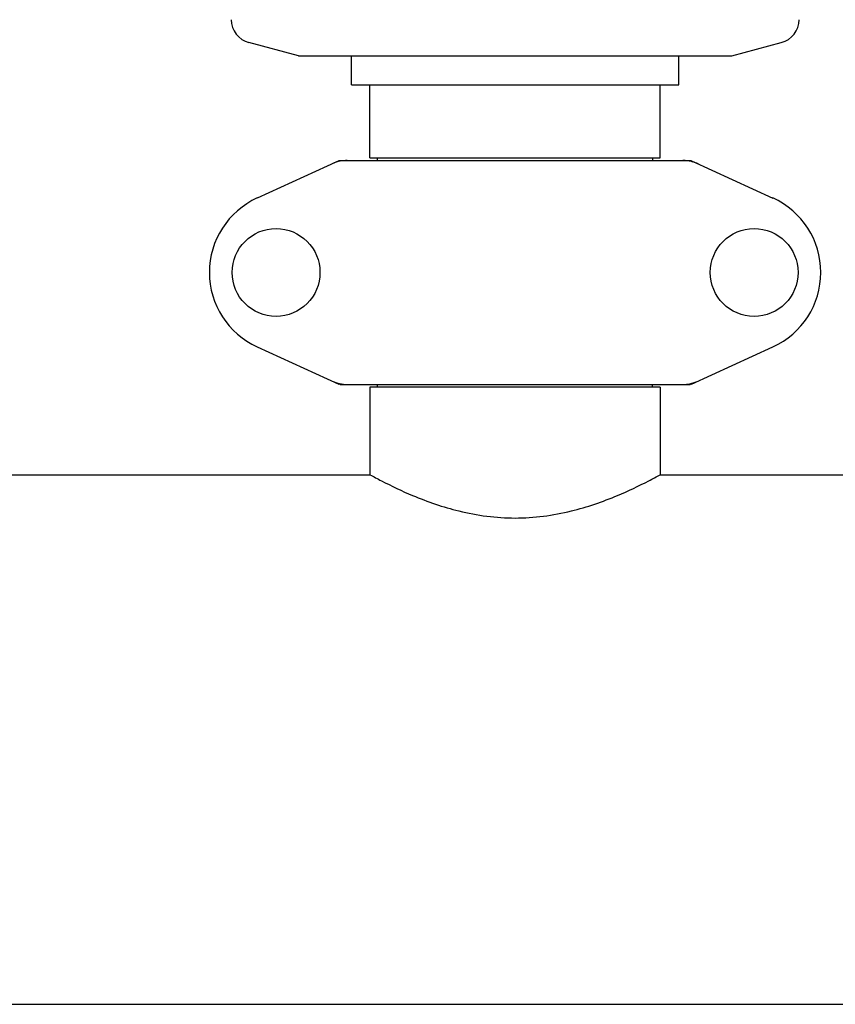
# Model space of a CAD drawing. Units: millimetres. Extents: x 14963 to 18482, y 9365 to 14234.
# Drawn here: x 16168 to 16338, y 12496 to 12701 of the extents above; entities that cross this region are included whole.
import ezdxf

# ---------------------------------------------------------------- set-up
doc = ezdxf.new("R2010")
doc.units = ezdxf.units.MM

msp = doc.modelspace()

# ---------------------------------------------------------------- linework, layer by layer
at = {"color": 7, "linetype": 'Continuous'}
for p, q in [((16226.36, 12693.17), (16216.07, 12695.91)), ((16316.36, 12693.17), (16326.65, 12695.91)), ((16226.36, 12693.17), (16316.36, 12693.17)), ((16237.36, 12687.17), (16237.36, 12693.17)), ((16305.36, 12687.17), (16305.36, 12693.17)), ((16237.36, 12687.17), (16305.36, 12687.17)), ((16241.21, 12672), (16241.21, 12687.17)), ((16301.51, 12672), (16301.51, 12687.17)), ((16234.72, 12671.35), (16217.81, 12663.63)), ((16235.02, 12671.42), (16307.71, 12671.42)), ((16241.21, 12672), (16301.51, 12672)), ((16242.79, 12671.42), (16242.79, 12672)), ((16299.94, 12671.42), (16299.94, 12672)), ((16308.01, 12671.35), (16324.92, 12663.63)), ((16217.81, 12632.7), (16234.72, 12624.98)), ((16308.01, 12624.98), (16324.92, 12632.7)), ((16235.02, 12624.92), (16307.71, 12624.92)), ((16301.51, 12624.34), (16241.21, 12624.34)), ((16241.21, 12624.34), (16241.21, 12606.17)), ((16241.21, 12624.34), (16241.21, 12606.17)), ((16242.81, 12624.34), (16242.81, 12624.92)), ((16299.91, 12624.34), (16299.91, 12624.92)), ((16301.51, 12624.34), (16301.51, 12606.17)), ((16301.51, 12624.34), (16301.51, 12606.17)), ((16026.51, 12606.17), (16241.21, 12606.17)), ((16301.51, 12606.17), (16404.36, 12606.17)), ((16153.86, 12496.17), (16379.86, 12496.17))]:
    msp.add_line(p, q, dxfattribs=at)
for centre in [(16221.71, 12648.17), (16321.01, 12648.17)]:
    msp.add_circle(centre, 9.12, dxfattribs=at)
for centre, radius, start, end in [((16217.36, 12700.74), 5, 180.858, 255.0686), ((16325.36, 12700.74), 5, 284.9314, 359.142), ((16236.51, 12663.85), 7.57, 101.121, 114.5176), ((16236.5, 12663.85), 7.57, 90.0046, 101.0597), ((16306.22, 12663.85), 7.57, 76.5915, 89.988), ((16306.23, 12663.9), 7.51, 73.6414, 76.5553), ((16306.21, 12663.85), 7.57, 65.4729, 73.6291), ((16224.86, 12648.17), 17, 114.5295, 245.4705), ((16317.86, 12648.17), 17, 294.5295, 65.4705), ((16236.5, 12632.45), 7.53, 245.4479, 270.0225), ((16306.22, 12632.49), 7.57, 270.0046, 281.0597), ((16306.21, 12632.49), 7.57, 281.121, 294.5176)]:
    msp.add_arc(centre, radius, start, end, dxfattribs=at)
for points in [[(16234.72, 12671.35), (16234.81, 12671.39), (16234.92, 12671.42), (16235.02, 12671.42)], [(16307.71, 12671.42), (16307.81, 12671.42), (16307.91, 12671.39), (16308.01, 12671.35)], [(16235.02, 12624.92), (16234.92, 12624.92), (16234.81, 12624.94), (16234.72, 12624.98)], [(16308.01, 12624.98), (16307.91, 12624.94), (16307.81, 12624.92), (16307.71, 12624.92)]]:
    msp.add_open_spline(points, degree=3, dxfattribs=at)
msp.add_open_spline([(16241.21, 12606.17), (16242, 12605.74), (16244.89, 12604.19), (16250.92, 12601.33), (16260.12, 12598.14), (16271.36, 12596.65), (16282.61, 12598.14), (16291.81, 12601.33), (16297.83, 12604.19), (16300.73, 12605.74), (16301.51, 12606.17)], degree=3, knots=[0, 0, 0, 0, 0.042142, 0.155069, 0.314759, 0.499989, 0.685215, 0.844915, 0.957853, 1, 1, 1, 1], dxfattribs=at)

doc.saveas('drawing.dxf')
